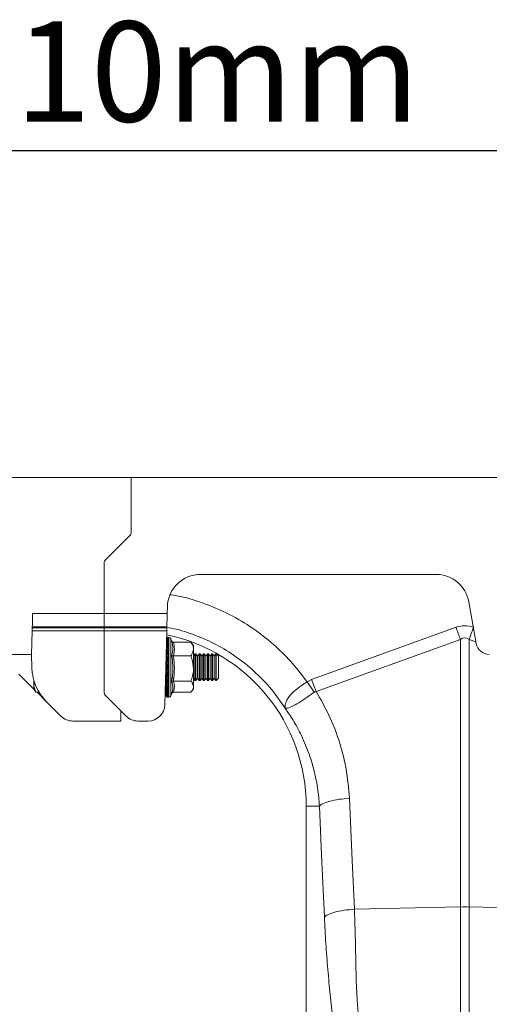
# Model space of a CAD drawing. Units: millimetres. Extents: x 0 to 4200, y 0 to 2970.
# Drawn here: x 2040 to 2181, y 1822 to 2117 of the extents above; entities that cross this region are included whole.
import ezdxf

# ---------------------------------------------------------------- set-up
doc = ezdxf.new("R2010")
doc.units = ezdxf.units.MM
doc.linetypes.add('SLD-Solid', pattern=[0])
doc.layers.add('ACO_DIMS', color=8, linetype='SLD-Solid')
doc.layers.add('ACO_DRAINAGE', color=7, linetype='SLD-Solid')
doc.styles.add('SLDTEXTSTYLE0', font='arial.ttf', dxfattribs={"width": 0.948})

# ---------------------------------------------------------------- blocks, each defined once
blk = doc.blocks.new('ACO - 32916 32918 - FRONT')
at = {"layer": 'ACO_DRAINAGE', "linetype": 'SLD-Solid', "lineweight": 18}
for p, q in [((1031.94, 582.23), (684.79, 582.23)), ((1031.94, 582.23), (1031.94, 565.64)), ((1325.79, 582.23), (1031.94, 582.23)), ((1031.65, 564.94), (1024.23, 557.52)), ((1023.94, 541.46), (1023.94, 556.82)), ((1052.83, 553.23), (1123.32, 553.23)), ((1042.78, 541.46), (1042.84, 543.49)), ((1133.17, 544.97), (1135.36, 532.54)), ((1002.42, 539.64), (1002.45, 540.53)), ((1002.45, 540.53), (1002.47, 541.46)), ((1002.47, 541.46), (1023.94, 541.46)), ((1023.94, 541.46), (1042.78, 541.46)), ((1023.94, 537.49), (1023.94, 541.46)), ((1042.76, 540.53), (1042.73, 539.64)), ((1042.78, 541.46), (1042.76, 540.53)), ((1002.35, 537.07), (1002.36, 537.16)), ((1002.35, 536.95), (1002.35, 537.07)), ((1002.36, 537.37), (1002.37, 537.49)), ((1002.36, 537.23), (1002.36, 537.37)), ((1002.36, 537.23), (1023.94, 537.23)), ((1002.36, 537.21), (1002.36, 537.23)), ((1002.36, 537.16), (1002.36, 537.21)), ((1002.37, 537.49), (1002.38, 538.09)), ((1002.37, 537.49), (1023.94, 537.49)), ((1002.38, 538.09), (1002.4, 538.82)), ((1002.4, 538.82), (1002.42, 539.64)), ((1023.94, 537.49), (1042.68, 537.49)), ((1023.94, 537.23), (1023.94, 537.49)), ((1042.67, 537.23), (1023.94, 537.23)), ((1023.94, 536.26), (1023.94, 537.23)), ((1042.67, 537.07), (1042.66, 536.95)), ((1042.68, 537.37), (1042.67, 537.23)), ((1042.67, 537.23), (1042.67, 537.21)), ((1042.67, 537.21), (1042.67, 537.16)), ((1042.67, 537.16), (1042.67, 537.07)), ((1042.69, 538.09), (1042.68, 537.49)), ((1042.68, 537.49), (1042.68, 537.37)), ((1042.71, 538.82), (1042.69, 538.09)), ((1042.73, 539.64), (1042.71, 538.82)), ((1086.06, 521.72), (1129.33, 537.36)), ((1129.49, 536.91), (1129.33, 537.36)), ((1134.39, 536.91), (1134.55, 537.36)), ((1002.15, 529.23), (1002.33, 536.26)), ((1002.33, 536.26), (1002.34, 536.45)), ((1023.94, 536.26), (1002.33, 536.26)), ((1002.34, 536.63), (1002.35, 536.8)), ((1002.34, 536.45), (1002.34, 536.63)), ((1002.35, 536.8), (1002.35, 536.95)), ((1023.94, 536.26), (1042.65, 536.26)), ((1023.94, 517.7), (1023.94, 536.26)), ((1042.65, 536.26), (1042.07, 514.16)), ((1042.66, 536.63), (1042.65, 536.45)), ((1042.65, 536.45), (1042.65, 536.26)), ((1042.66, 536.95), (1042.66, 536.8)), ((1042.66, 536.8), (1042.66, 536.63)), ((1042.67, 534.23), (1042.67, 534.2)), ((1042.67, 534.12), (1042.67, 533.72)), ((1043.29, 534.34), (1042.98, 534.34)), ((1042.98, 534.34), (1042.98, 534.31)), ((1042.98, 534.31), (1042.98, 534.23)), ((1042.98, 534.23), (1042.98, 533.82)), ((1043.29, 534.34), (1043.29, 516.44)), ((1129.66, 536.45), (1129.49, 536.91)), ((1129.82, 535.99), (1129.66, 536.45)), ((1129.98, 535.54), (1129.82, 535.99)), ((1130.15, 535.09), (1129.98, 535.54)), ((1130.31, 534.64), (1130.15, 535.09)), ((1130.47, 534.19), (1130.31, 534.64)), ((1130.63, 533.75), (1130.47, 534.19)), ((1133.25, 533.75), (1133.41, 534.19)), ((1133.41, 534.19), (1133.57, 534.64)), ((1133.57, 534.64), (1133.73, 535.09)), ((1133.73, 535.09), (1133.9, 535.54)), ((1133.9, 535.54), (1134.06, 535.99)), ((1134.06, 535.99), (1134.22, 536.45)), ((1134.22, 536.45), (1134.39, 536.91)), ((1042.55, 532.46), (1042.62, 532.46)), ((1042.57, 533.41), (1042.62, 533.41)), ((1042.66, 533.74), (1042.67, 533.8)), ((1042.66, 531.4), (1042.66, 531.39)), ((1042.66, 531.4), (1042.67, 531.4)), ((1042.66, 531.39), (1042.67, 531.37)), ((1042.67, 533.47), (1042.67, 532.66)), ((1042.67, 532.26), (1042.67, 531.11)), ((1042.98, 533.82), (1042.98, 533.56)), ((1042.98, 533.56), (1042.98, 532.75)), ((1042.98, 532.75), (1042.98, 532.34)), ((1042.98, 532.34), (1042.98, 531.18)), ((1042.98, 531.18), (1042.98, 530.65)), ((1044.12, 533.24), (1043.87, 533.93)), ((1043.87, 533.93), (1043.87, 516.85)), ((1044.61, 532.88), (1049.87, 532.88)), ((1049.87, 532.88), (1050.03, 532.67)), ((1050.67, 531.89), (1050.04, 532.68)), ((1050.67, 531.89), (1050.67, 530.83)), ((1130.63, 533.75), (1087.37, 518.1)), ((1130.63, 453.56), (1130.63, 533.75)), ((1133.25, 533.75), (1133.25, 453.56)), ((1135.27, 533.02), (1133.25, 533.75)), ((1002.15, 529.23), (984.19, 529.23)), ((1002.25, 525.27), (1002.15, 529.23)), ((1042.45, 528.93), (1042.56, 528.93)), ((1042.67, 530.06), (1042.46, 529.19)), ((1042.46, 529.19), (1042.62, 529.19)), ((1042.49, 530.41), (1042.55, 530.41)), ((1042.51, 531.01), (1042.62, 531.01)), ((1042.66, 529.6), (1042.66, 529.55)), ((1042.66, 529.6), (1042.67, 529.6)), ((1042.66, 529.55), (1042.67, 529.5)), ((1042.67, 530.58), (1042.67, 529.17)), ((1042.67, 528.56), (1042.67, 526.97)), ((1042.98, 530.65), (1042.98, 529.22)), ((1042.98, 529.22), (1042.98, 528.59)), ((1042.98, 528.59), (1042.98, 526.99)), ((1044.61, 528.77), (1049.87, 528.77)), ((1050.67, 530.83), (1050.67, 525.02)), ((1051.11, 529.39), (1050.67, 528.76)), ((1051.4, 529.39), (1051.11, 529.39)), ((1051.11, 521.39), (1051.11, 529.39)), ((1051.88, 528.7), (1051.4, 529.39)), ((1051.4, 521.39), (1051.4, 529.39)), ((1052.36, 529.39), (1051.88, 528.7)), ((1051.88, 522.08), (1051.88, 528.7)), ((1052.65, 529.39), (1052.36, 529.39)), ((1052.36, 521.39), (1052.36, 529.39)), ((1053.13, 528.7), (1052.65, 529.39)), ((1052.65, 521.39), (1052.65, 529.39)), ((1053.61, 529.39), (1053.13, 528.7)), ((1053.13, 522.08), (1053.13, 528.7)), ((1053.9, 529.39), (1053.61, 529.39)), ((1053.61, 521.39), (1053.61, 529.39)), ((1054.38, 528.7), (1053.9, 529.39)), ((1053.9, 521.39), (1053.9, 529.39)), ((1054.86, 529.39), (1054.38, 528.7)), ((1054.38, 522.08), (1054.38, 528.7)), ((1055.15, 529.39), (1054.86, 529.39)), ((1054.86, 521.39), (1054.86, 529.39)), ((1055.63, 528.7), (1055.15, 529.39)), ((1055.15, 521.39), (1055.15, 529.39)), ((1056.11, 529.39), (1055.63, 528.7)), ((1055.63, 522.08), (1055.63, 528.7)), ((1056.4, 529.39), (1056.11, 529.39)), ((1056.11, 521.39), (1056.11, 529.39)), ((1056.88, 528.7), (1056.4, 529.39)), ((1056.4, 521.39), (1056.4, 529.39)), ((1057.36, 529.39), (1056.88, 528.7)), ((1056.88, 522.08), (1056.88, 528.7)), ((1057.44, 529.39), (1057.36, 529.39)), ((1057.36, 521.39), (1057.36, 529.39)), ((1058.13, 528.7), (1057.44, 529.39)), ((1057.44, 525.39), (1057.44, 529.39)), ((1058.13, 525.39), (1058.13, 528.7)), ((1042.36, 521.39), (1042.36, 525.45)), ((1042.44, 527.06), (1042.59, 527.06)), ((1042.67, 527.98), (1042.46, 527.11)), ((1042.46, 527.11), (1042.62, 527.11)), ((1042.67, 525.73), (1042.46, 524.91)), ((1042.66, 527.52), (1042.66, 527.42)), ((1042.66, 527.52), (1042.67, 527.52)), ((1042.66, 527.42), (1042.67, 527.34)), ((1042.66, 525.28), (1042.66, 525.16)), ((1042.66, 525.28), (1042.67, 525.28)), ((1042.67, 526.31), (1042.67, 524.67)), ((1042.98, 526.99), (1042.98, 526.32)), ((1042.98, 526.32), (1042.98, 524.66)), ((1057.44, 521.39), (1057.44, 525.39)), ((1058.13, 522.08), (1058.13, 525.39)), ((1002.86, 518.84), (998.33, 523.37)), ((1042.46, 524.91), (1042.62, 524.91)), ((1042.67, 523.46), (1042.46, 522.74)), ((1042.46, 522.74), (1042.62, 522.74)), ((1042.66, 525.16), (1042.67, 525.05)), ((1042.66, 523.06), (1042.66, 522.91)), ((1042.66, 523.06), (1042.67, 523.06)), ((1042.66, 522.91), (1042.67, 522.79)), ((1042.67, 524), (1042.67, 522.41)), ((1042.98, 524.66), (1042.98, 523.99)), ((1042.98, 523.99), (1042.98, 522.38)), ((1042.98, 522.38), (1042.98, 521.75)), ((1050.67, 525.02), (1050.67, 519.59)), ((1002.83, 521.53), (1002.83, 519.76)), ((1003.41, 517.89), (1002.83, 519.76)), ((1002.83, 519.76), (1002.83, 518.89)), ((1042.26, 521.54), (1042.36, 521.39)), ((1042.67, 521.31), (1042.46, 520.75)), ((1042.46, 520.75), (1042.62, 520.75)), ((1042.67, 519.45), (1042.46, 519.08)), ((1042.66, 521), (1042.67, 521)), ((1042.66, 521), (1042.66, 520.84)), ((1042.66, 520.84), (1042.67, 520.7)), ((1042.67, 521.79), (1042.67, 520.36)), ((1042.67, 519.82), (1042.67, 518.65)), ((1042.98, 521.75), (1042.98, 520.3)), ((1042.98, 520.3), (1042.98, 519.75)), ((1042.98, 519.75), (1042.98, 518.57)), ((1044.32, 521.99), (1044.38, 522.08)), ((1044.38, 522.08), (1044.44, 521.99)), ((1044.61, 521.27), (1049.87, 521.27)), ((1050.67, 522.02), (1051.11, 521.39)), ((1050.67, 519.59), (1050.67, 518.89)), ((1051.11, 521.39), (1051.4, 521.39)), ((1051.4, 521.39), (1051.88, 522.08)), ((1051.88, 522.08), (1052.36, 521.39)), ((1052.36, 521.39), (1052.65, 521.39)), ((1052.65, 521.39), (1053.13, 522.08)), ((1053.13, 522.08), (1053.61, 521.39)), ((1053.61, 521.39), (1053.9, 521.39)), ((1053.9, 521.39), (1054.38, 522.08)), ((1054.38, 522.08), (1054.86, 521.39)), ((1054.86, 521.39), (1055.15, 521.39)), ((1055.15, 521.39), (1055.63, 522.08)), ((1055.63, 522.08), (1056.11, 521.39)), ((1056.11, 521.39), (1056.4, 521.39)), ((1056.4, 521.39), (1056.88, 522.08)), ((1056.88, 522.08), (1057.36, 521.39)), ((1057.36, 521.39), (1057.44, 521.39)), ((1057.44, 521.39), (1058.13, 522.08)), ((1084.68, 521.02), (1086.06, 521.72)), ((1086.77, 517.89), (1084.68, 521.02)), ((1087.37, 518.1), (1086.06, 521.72)), ((1002.83, 518.89), (1003.41, 517.89)), ((1004.42, 517.89), (1003.41, 517.89)), ((1006.64, 515.06), (1003.82, 517.89)), ((1030.48, 510.76), (1024.23, 517)), ((1024.23, 517), (1028.65, 512.58)), ((1042.46, 519.08), (1042.62, 519.08)), ((1042.67, 517.99), (1042.46, 517.84)), ((1042.46, 517.84), (1042.62, 517.84)), ((1042.46, 517.12), (1042.52, 517.19)), ((1042.67, 517.03), (1042.46, 517.12)), ((1042.66, 519.23), (1042.66, 519.07)), ((1042.66, 519.23), (1042.67, 519.23)), ((1042.66, 519.07), (1042.67, 518.93)), ((1042.66, 517.88), (1042.66, 517.73)), ((1042.66, 517.88), (1042.67, 517.88)), ((1042.66, 517.73), (1042.67, 517.6)), ((1042.66, 517.04), (1042.66, 516.92)), ((1042.66, 516.92), (1042.67, 516.81)), ((1042.66, 516.68), (1042.67, 516.59)), ((1042.67, 518.23), (1042.67, 517.4)), ((1042.67, 516.78), (1042.67, 516.69)), ((1042.98, 518.57), (1042.98, 518.15)), ((1042.98, 518.15), (1042.98, 517.3)), ((1042.98, 517.3), (1042.98, 517.03)), ((1042.98, 517.03), (1042.98, 516.59)), ((1042.98, 516.59), (1042.98, 516.49)), ((1042.98, 516.49), (1042.98, 516.44)), ((1042.98, 516.44), (1043.29, 516.44)), ((1043.87, 516.85), (1044.2, 517.74)), ((1044.61, 517.9), (1049.87, 517.9)), ((1050.04, 518.1), (1050.67, 518.89)), ((1010.95, 510.76), (1006.64, 515.06)), ((1028.94, 511.88), (1028.94, 509.29)), ((1014.48, 509.29), (1028.94, 509.29)), ((1037.07, 509.29), (1034.01, 509.29)), ((1097.37, 486.14), (1098.21, 467.52)), ((1084.44, 483.73), (1084.44, 394.22)), ((1088.4, 483.73), (1084.44, 483.73)), ((1089.05, 469.1), (1088.4, 483.73)), ((1089.88, 450.48), (1089.05, 469.1)), ((1098.21, 467.52), (1098.86, 452.89)), ((1098.86, 452.89), (1130.63, 453.56)), ((1130.63, 388.68), (1130.63, 453.56)), ((1133.25, 453.56), (1133.25, 388.68)), ((1165.02, 452.89), (1133.25, 453.56))]:
    blk.add_line(p, q, dxfattribs=at)
for centre, radius, start, end in [((1030.94, 565.64), 1, 315, 0), ((1024.94, 556.82), 1, 135, 180), ((1052.83, 543.23), 10, 90, 178.5), ((1123.32, 543.23), 10, 10, 90), ((1031.94, 483.73), 52.5, 0, 78.2661), ((1042.98, 533.84), 0.5, 90, 128.1253), ((1042.98, 533.81), 0.501, 89.99, 128.0171), ((1042.98, 533.73), 0.504, 89.9626, 127.7211), ((1043.29, 533.72), 0.619, 20, 90), ((1042.98, 533.3), 0.52, 89.831, 126.2139), ((1042.98, 533.03), 0.531, 89.7576, 125.2709), ((1042.98, 532.18), 0.572, 89.562, 122.1607), ((1042.98, 531.75), 0.596, 89.4848, 120.563), ((1042.97, 530.49), 0.69, 89.3468, 115.8555), ((1139.3, 533.23), 4, 190, 270), ((1042.97, 529.9), 0.748, 89.3208, 113.6223), ((1042.97, 528.22), 0.993, 89.3619, 107.4459), ((1042.97, 527.42), 1.17, 89.4237, 104.6733), ((1017.25, 525.67), 15, 181.5, 225), ((1042.97, 524.7), 2.29, 89.6728, 97.4069), ((1042.97, 522.39), 3.93, 89.806, 94.3093), ((1042.97, 529.65), 4.99, 266.6099, 270.155), ((1042.97, 526.6), 2.61, 263.5009, 270.2888), ((1042.97, 523.62), 1.24, 256.1637, 270.5553), ((1042.97, 522.78), 1.04, 253.3574, 270.6224), ((1042.97, 521.07), 0.769, 247.0677, 270.6807), ((1042.97, 520.46), 0.705, 244.7847, 270.6631), ((1024.94, 517.7), 1, 180, 225), ((1042.97, 519.17), 0.605, 239.9394, 270.5362), ((1042.98, 518.73), 0.578, 238.2906, 270.4628), ((1042.98, 517.83), 0.534, 235.0399, 270.2646), ((1042.98, 517.56), 0.523, 234.0444, 270.1916), ((1042.98, 517.09), 0.505, 232.3983, 270.0489), ((1042.98, 516.99), 0.502, 232.052, 270.0168), ((1042.98, 516.94), 0.5, 231.8747, 270), ((1043.29, 517.06), 0.619, 270, 340), ((1037.07, 514.29), 5, 270, 358.5), ((1014.48, 514.29), 5, 225, 270), ((1027.94, 511.88), 1, 0, 45), ((1034.01, 514.29), 5, 225, 270), ((1131.94, 391.7), 61.87, 88.7893, 91.2107)]:
    blk.add_arc(centre, radius, start, end, dxfattribs=at)
for centre, major_axis, ratio, start_param, end_param in [((1131.94, 413.83), (0, -124.01), 0.241922, 3.054326, 3.228859), ((1131.94, 413.83), (0, 120.38), 0.124607, 6.195919, 6.370452), ((1042.49, 530.01), (0.32, 3.43), 0.009767, 5.011793, 5.132435), ((1042.65, 529.46), (0.21, 2.4), 0.033588, 1.793056, 3.349244), ((1042.77, 532.8), (0.23, 2.4), 0.009767, 3.142511, 3.870793), ((1042.77, 531.33), (0.21, 2.4), 0.033588, 3.14456, 3.611043), ((1042.49, 529.07), (0.3, 3.43), 0.033588, 4.752043, 4.872685), ((1042.65, 527.3), (0.18, 2.4), 0.055216, 1.681133, 3.088713), ((1042.77, 529.46), (0.18, 2.4), 0.055216, 3.145829, 3.350513), ((1042.49, 527.87), (0.26, 3.43), 0.055216, 4.491512, 4.612155), ((1042.49, 526.51), (0.21, 3.43), 0.073184, 4.229855, 4.350497), ((1042.65, 525.02), (0.14, 2.4), 0.073184, 1.62124, 2.827056), ((1042.65, 522.76), (0.09, 2.4), 0.086216, 1.511245, 2.56422), ((1042.49, 525.08), (0.13, 3.43), 0.086216, 3.967019, 4.087661), ((1042.65, 520.68), (0.04, 2.4), 0.093339, 1.391273, 2.300474), ((1042.65, 519.64), (0, 2.4), 0.094523, 1.435371, 1.674304), ((1042.65, 517.49), (-0.22, 2.4), 0.025151, 0.172661, 0.327303), ((1042.65, 518.92), (-0.02, 2.4), 0.094004, 1.220854, 2.036345), ((1042.49, 523.66), (0.05, 3.43), 0.093339, 3.703272, 3.823915), ((1042.65, 518.12), (-0.06, 2.4), 0.091491, 1.174284, 1.383564), ((1042.65, 516.76), (-0.2, 2.4), 0.047747, 0.360649, 0.561285), ((1042.65, 517.6), (-0.08, 2.4), 0.088157, 1.0958, 1.772472), ((1042.65, 516.82), (-0.13, 2.4), 0.076254, 0.926174, 1.509421), ((1042.65, 516.63), (-0.16, 2.4), 0.067197, 0.738201, 0.813179), ((1042.49, 522.36), (-0.03, 3.43), 0.094004, 3.439144, 3.559786), ((1042.49, 521.72), (-0.08, 3.43), 0.091491, 3.290336, 3.410978), ((1042.49, 521.27), (-0.12, 3.43), 0.088157, 3.175271, 3.295914)]:
    blk.add_ellipse(centre, major_axis=major_axis, ratio=ratio, start_param=start_param, end_param=end_param, dxfattribs=at)
for points, knots in [([(1043.63, 547.13), (1044.98, 546.91), (1048.94, 546.24), (1055.28, 544.1), (1062.52, 540.82), (1069.29, 536.63), (1075.25, 531.83), (1080.45, 526.63), (1083.27, 522.89), (1084.68, 521.02)], [0, 0, 0, 0, 0.0823134, 0.2413656, 0.4004046, 0.5593625, 0.7184959, 0.8592554, 1, 1, 1, 1]), ([(1078.14, 513.11), (1076.84, 515), (1074.24, 518.77), (1069.48, 523.76), (1064.18, 528.15), (1058.36, 531.85), (1052.12, 534.74), (1046.82, 536.59), (1043.57, 537.15), (1042.58, 537.32)], [0, 0, 0, 0, 0.155307, 0.310613, 0.46592, 0.621226, 0.776533, 0.931839, 1, 1, 1, 1]), ([(1044.11, 528.94), (1044.16, 529.11), (1044.44, 529.97), (1044.62, 531.42), (1044.27, 532.7), (1044.11, 533.27)], [0, 0, 0, 0, 0.120964, 0.606826, 1, 1, 1, 1]), ([(1044.11, 533.27), (1044.11, 533.27), (1044.13, 533.22), (1044.18, 533.11), (1044.3, 532.99), (1044.45, 532.9), (1044.55, 532.89), (1044.61, 532.88)], [0, 0, 0, 0, 0.006852, 0.267588, 0.528632, 0.763832, 1, 1, 1, 1]), ([(1044.61, 532.88), (1044.78, 532.21), (1045.12, 530.84), (1044.78, 529.46), (1044.61, 528.77)], [0, 0, 0, 0, 0.492171, 1, 1, 1, 1]), ([(1050.67, 530.83), (1050.67, 530.92), (1050.65, 531.57), (1050.31, 532.26), (1049.91, 532.84), (1049.87, 532.88)], [0, 0, 0, 0, 0.1279431, 0.9273551, 1, 1, 1, 1]), ([(1042.46, 527.11), (1042.5, 527.55), (1042.57, 528.4), (1042.63, 529.17), (1042.66, 529.55)], [0, 0, 0, 0, 0.511308, 1, 1, 1, 1]), ([(1044.11, 521.06), (1044.16, 521.37), (1044.44, 522.95), (1044.62, 525.62), (1044.27, 527.91), (1044.11, 528.94)], [0, 0, 0, 0, 0.1209639, 0.6068256, 1, 1, 1, 1]), ([(1044.11, 528.94), (1044.11, 528.94), (1044.13, 528.92), (1044.18, 528.87), (1044.3, 528.81), (1044.45, 528.77), (1044.55, 528.77), (1044.61, 528.77)], [0, 0, 0, 0, 0.006853, 0.267582, 0.528631, 0.763831, 1, 1, 1, 1]), ([(1044.61, 528.77), (1044.78, 527.54), (1045.12, 525.04), (1044.78, 522.54), (1044.61, 521.27)], [0, 0, 0, 0, 0.492171, 1, 1, 1, 1]), ([(1049.87, 528.77), (1049.99, 528.94), (1050.45, 529.6), (1050.58, 530.31), (1050.67, 530.83)], [0, 0, 0, 0, 0.263898, 1, 1, 1, 1]), ([(1050.67, 525.02), (1050.57, 526.01), (1050.44, 527.29), (1049.98, 528.49), (1049.87, 528.77)], [0, 0, 0, 0, 0.769007, 1, 1, 1, 1]), ([(1042.46, 524.91), (1042.5, 525.34), (1042.57, 526.17), (1042.63, 527.01), (1042.66, 527.42)], [0, 0, 0, 0, 0.511309, 1, 1, 1, 1]), ([(1042.46, 522.74), (1042.5, 523.13), (1042.57, 523.88), (1042.63, 524.74), (1042.66, 525.16)], [0, 0, 0, 0, 0.511309, 1, 1, 1, 1]), ([(1042.46, 520.75), (1042.5, 521.07), (1042.57, 521.7), (1042.63, 522.52), (1042.66, 522.91)], [0, 0, 0, 0, 0.511308, 1, 1, 1, 1]), ([(1049.87, 521.27), (1050.06, 521.8), (1050.45, 522.86), (1050.66, 524.14), (1050.67, 524.87), (1050.67, 525.02)], [0, 0, 0, 0, 0.4347944, 0.8798481, 1, 1, 1, 1]), ([(1002.83, 519.76), (1002.83, 519.81), (1002.83, 520.13), (1002.98, 520.44), (1003.1, 520.71)], [0, 0, 0, 0, 0.1391103, 1, 1, 1, 1]), ([(1042.46, 519.08), (1042.5, 519.32), (1042.57, 519.77), (1042.63, 520.49), (1042.66, 520.84)], [0, 0, 0, 0, 0.511308, 1, 1, 1, 1]), ([(1044.61, 521.27), (1044.55, 521.27), (1044.45, 521.26), (1044.3, 521.22), (1044.18, 521.15), (1044.13, 521.09), (1044.11, 521.06), (1044.11, 521.06)], [0, 0, 0, 0, 0.236168, 0.471368, 0.732413, 0.993148, 1, 1, 1, 1]), ([(1044.19, 517.74), (1044.22, 517.81), (1044.46, 518.45), (1044.62, 519.59), (1044.27, 520.6), (1044.11, 521.06)], [0, 0, 0, 0, 0.06011, 0.579607, 1, 1, 1, 1]), ([(1044.61, 521.27), (1044.78, 520.72), (1045.12, 519.59), (1044.78, 518.47), (1044.61, 517.9)], [0, 0, 0, 0, 0.49217, 1, 1, 1, 1]), ([(1050.67, 519.59), (1050.57, 520.03), (1050.44, 520.61), (1049.98, 521.15), (1049.87, 521.27)], [0, 0, 0, 0, 0.769007, 1, 1, 1, 1]), ([(1049.87, 517.9), (1050.06, 518.13), (1050.45, 518.61), (1050.66, 519.19), (1050.67, 519.52), (1050.67, 519.59)], [0, 0, 0, 0, 0.4347941, 0.8798474, 1, 1, 1, 1]), ([(1078.1, 513.17), (1078.1, 513.17), (1078.11, 513.16), (1078.11, 513.16), (1078.12, 513.17), (1078.11, 513.25), (1078.07, 513.61), (1078.12, 514.28), (1078.47, 515.27), (1079.08, 516.32), (1079.98, 517.39), (1081.38, 518.74), (1083.03, 519.99), (1084.31, 520.78), (1084.68, 521.02), (1084.68, 521.02)], [0, 0, 0, 0, 0.000982, 0.001962, 0.003769, 0.012016, 0.044643, 0.175467, 0.304825, 0.434087, 0.559204, 0.684282, 0.908263, 0.999996, 1, 1, 1, 1]), ([(1042.46, 517.84), (1042.5, 517.97), (1042.57, 518.22), (1042.63, 518.79), (1042.66, 519.07)], [0, 0, 0, 0, 0.511307, 1, 1, 1, 1]), ([(1042.46, 516.95), (1042.5, 516.85), (1042.57, 516.66), (1042.63, 516.83), (1042.66, 516.92)], [0, 0, 0, 0, 0.511309, 1, 1, 1, 1]), ([(1042.52, 517.19), (1042.54, 517.2), (1042.59, 517.24), (1042.63, 517.53), (1042.66, 517.73)], [0, 0, 0, 0, 0.313624, 1, 1, 1, 1]), ([(1044.61, 517.9), (1044.55, 517.89), (1044.45, 517.88), (1044.3, 517.79), (1044.19, 517.68), (1044.14, 517.58), (1044.12, 517.54)], [0, 0, 0, 0, 0.249492, 0.497958, 0.773733, 1, 1, 1, 1]), ([(1086.77, 517.89), (1085.86, 517.24), (1084.04, 515.93), (1081.54, 514.3), (1079.5, 513.28), (1078.57, 513.07), (1078.23, 513.1), (1078.18, 513.11), (1078.15, 513.11), (1078.13, 513.13), (1078.12, 513.14), (1078.11, 513.15), (1078.11, 513.15)], [0, 0, 0, 0, 0.232424, 0.466295, 0.706519, 0.957605, 0.975367, 0.98669, 0.993668, 0.997581, 0.999193, 1, 1, 1, 1]), ([(1087.37, 518.1), (1087.37, 518.1), (1087.24, 518.09), (1087.02, 518.05), (1086.84, 517.94), (1086.77, 517.89)], [0, 0, 0, 0, 0.000094, 0.610515, 1, 1, 1, 1]), ([(1087.37, 518.1), (1088.72, 515.79), (1091.41, 511.17), (1094.42, 503.39), (1096.63, 495.04), (1097.13, 489.1), (1097.37, 486.14)], [0, 0, 0, 0, 0.236696, 0.473675, 0.73711, 1, 1, 1, 1]), ([(1088.4, 483.73), (1088.35, 484.43), (1088.25, 486.01), (1087.95, 488.62), (1087.43, 491.73), (1086.6, 495.3), (1085.22, 499.8), (1083.21, 504.64), (1080.73, 509.3), (1078.94, 511.93), (1078.14, 513.11)], [0, 0, 0, 0, 0.066745, 0.150082, 0.249895, 0.366042, 0.49836, 0.697625, 0.864691, 1, 1, 1, 1]), ([(1097.37, 486.14), (1096.32, 486.05), (1094.16, 485.86), (1091.36, 485.28), (1089.24, 484.54), (1088.67, 484), (1088.4, 483.73)], [0, 0, 0, 0, 0.243129, 0.5, 0.756871, 1, 1, 1, 1]), ([(1098.86, 452.89), (1097.81, 452.79), (1095.64, 452.61), (1092.85, 452.02), (1090.73, 451.29), (1090.16, 450.74), (1089.88, 450.48)], [0, 0, 0, 0, 0.2431289, 0.4999998, 0.756871, 1, 1, 1, 1]), ([(1098.86, 452.89), (1098.93, 451.23), (1099.08, 447.66), (1099.19, 442.4), (1099.3, 437.16), (1099.39, 432.08), (1099.6, 427.12), (1099.91, 422.28), (1100.28, 419.28), (1100.46, 417.8)], [0, 0, 0, 0, 0.131555, 0.284699, 0.427391, 0.565191, 0.715043, 0.859848, 1, 1, 1, 1]), ([(1093.28, 413.14), (1092.99, 415.46), (1092.4, 420.05), (1091.6, 427.25), (1090.89, 434.76), (1090.29, 442.5), (1090.02, 447.87), (1089.88, 450.48)], [0, 0, 0, 0, 0.202617, 0.402068, 0.604768, 0.807848, 1, 1, 1, 1])]:
    blk.add_open_spline(points, degree=3, knots=knots, dxfattribs=at)

msp = doc.modelspace()

# ---------------------------------------------------------------- linework, layer by layer
at = {"layer": 'ACO_DIMS', "color": 3}
msp.add_line((1068.53, 2078.16), (3078.53, 2078.16), dxfattribs=at)

# ---------------------------------------------------------------- block references
at = {"layer": 'ACO_DRAINAGE'}
msp.add_blockref('ACO - 32916 32918 - FRONT', (1041.59, 1397.93), dxfattribs=at)

# ---------------------------------------------------------------- texts
at = {"layer": 'ACO_DIMS', "color": 2, "insert": (1993.36, 2116.83), "char_height": 30, "attachment_point": 1, "style": 'SLDTEXTSTYLE0'}
msp.add_mtext('2010mm', dxfattribs=at)

doc.saveas('drawing.dxf')
